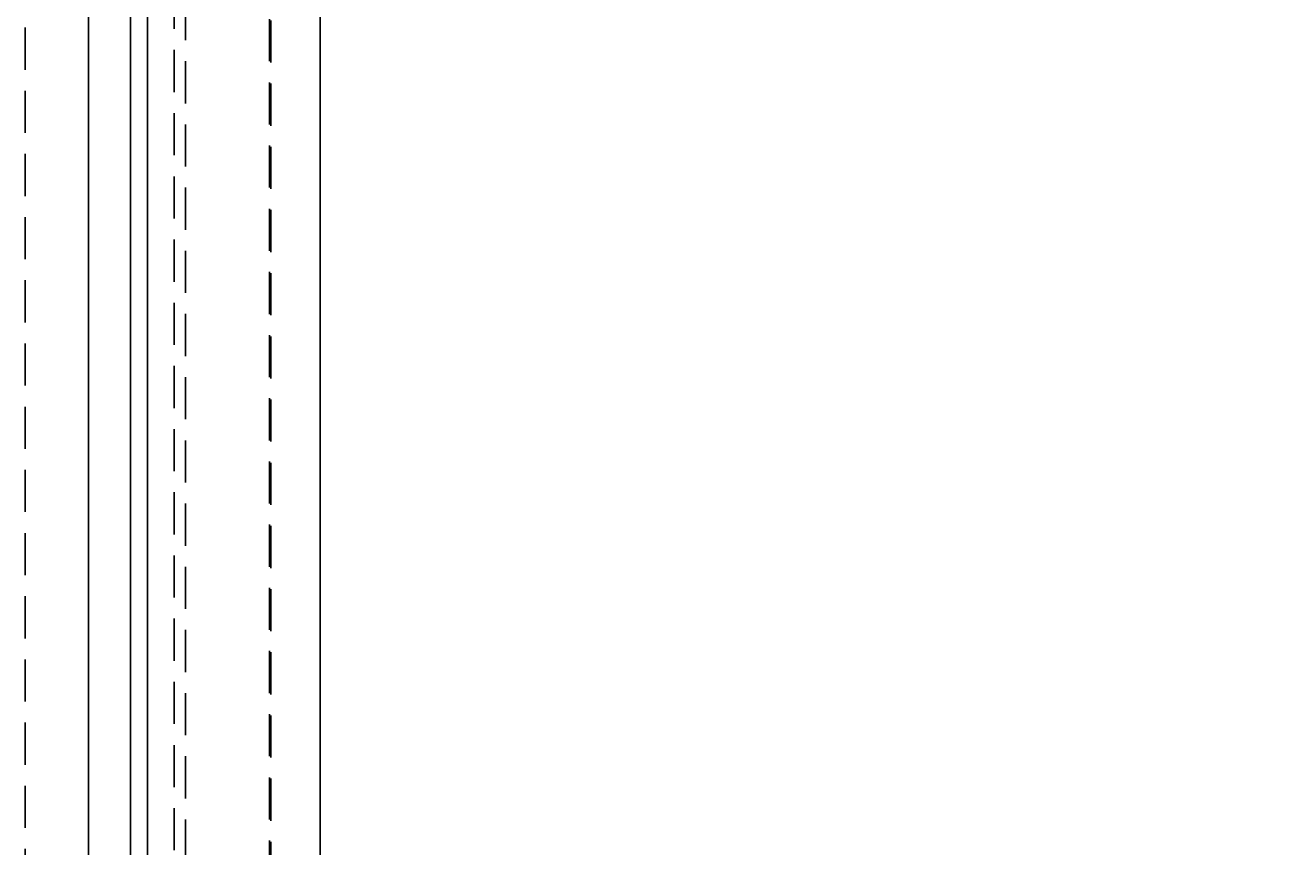
# Model space of a CAD drawing. Extents: x 2131 to 4677, y 337 to 1457.
# Drawn here: x 2724 to 2754, y 999 to 1018 of the extents above; entities that cross this region are included whole.
import ezdxf

# ---------------------------------------------------------------- set-up
doc = ezdxf.new("R2010")
doc.units = 0
doc.header["$LTSCALE"] = 4
doc.linetypes.add('DASHED2', pattern=[0.375, 0.25, -0.125])
doc.layers.get('0').update_dxf_attribs({"linetype": 'CONTINUOUS'})
doc.layers.add('隠れ線', color=6, linetype='DASHED2')
doc.styles.add('ゴシック', font='txt')
doc.dimstyles.get("Standard").update_dxf_attribs({"dimtxt": 0.18, "dimasz": 0.18, "dimexe": 0.18, "dimexo": 0.0625, "dimgap": 0.09, "dimtad": 0, "dimtih": 1, "dimtoh": 1, "dimzin": 0, "dimcen": 0.09, "dimazin": 3, "dimtfac": 1, "dimtofl": 0, "dimtmove": 0, "dimatfit": 3})

# ---------------------------------------------------------------- blocks, each defined once
blk = doc.blocks.new('*U146')
at = {"color": 4, "style": 'ゴシック'}
blk.add_text('303', height=12.5, rotation=90, dxfattribs=at).set_placement((2811.383, 1028.04))
blk = doc.blocks.new('*D16')
at = {"color": 4}
for p, q in [((2735.603, 1191.596), (2820.383, 1191.596)), ((2816.383, 1183.596), (2816.383, 896.596)), ((2735.603, 888.596), (2820.383, 888.596))]:
    blk.add_line(p, q, dxfattribs=at)
for points in [[(2815.049, 1183.596), (2817.716, 1183.596), (2816.383, 1191.596)], [(2815.049, 896.596), (2817.716, 896.596), (2816.383, 888.596)]]:
    blk.add_solid(points, dxfattribs=at)
blk.add_blockref('*U146', (0, 0))

msp = doc.modelspace()

# ---------------------------------------------------------------- linework, layer by layer
for p, q in [((2725.103, 988.096), (2725.103, 1092.096)), ((2726.103, 996.357), (2726.103, 1083.836)), ((2726.503, 996.851), (2726.503, 1083.342)), ((2730.603, 997.912), (2730.603, 1082.28))]:
    msp.add_line(p, q)
at = {"layer": '隠れ線'}
for p, q in [((2729.403, 889.796), (2729.403, 1190.396)), ((2729.434, 889.766), (2729.434, 1190.427)), ((2727.403, 891.797), (2727.403, 1188.396)), ((2727.136, 892.064), (2727.136, 1188.129)), ((2726.503, 973.096), (2726.503, 1187.496)), ((2723.603, 895.596), (2723.603, 1184.596)), ((2727.403, 974.296), (2727.403, 1155.396))]:
    msp.add_line(p, q, dxfattribs=at)

# ---------------------------------------------------------------- dimensions: what is measured, and where the dimension line sits
dim = msp.add_linear_dim(base=(2816.383, 888.596), p1=(2730.603, 1191.596), p2=(2730.603, 888.596), angle=90, dimstyle='Standard', override={"dimscale": 1})
dim.commit()
dim.dimension.update_dxf_attribs({"geometry": '*D16', "text_midpoint": (2805.133, 1040.096)})

doc.saveas('drawing.dxf')
